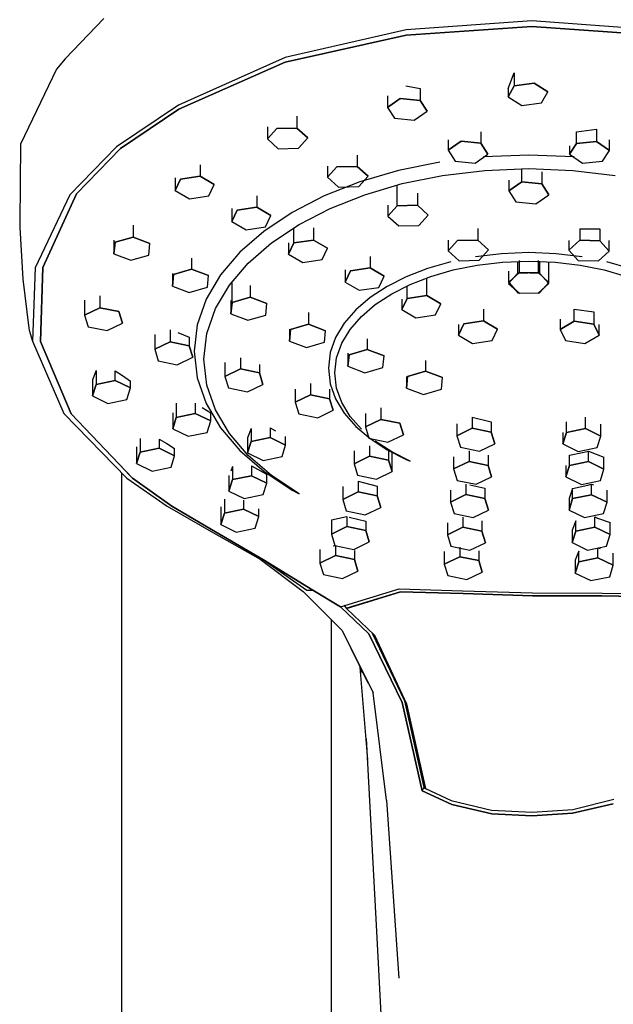
# Model space of a CAD drawing. Extents: x -6.4 to 6.4, y -48 to 48.
# Drawn here: x -4.4 to 1.9, y 30.7 to 41 of the extents above; entities that cross this region are included whole.
import ezdxf

# ---------------------------------------------------------------- set-up
doc = ezdxf.new("R2010")
doc.units = 0
doc.header["$MEASUREMENT"] = 0

msp = doc.modelspace()

# ---------------------------------------------------------------- linework, layer by layer
at = {"linetype": 'Continuous'}
for p, q in [((-3.477368, 41.026608), (-3.886357, 40.60278)), ((1.023369, 41.001652), (-0.297372, 40.906224)), ((2.344111, 40.906231), (1.023369, 41.001652)), ((-0.297372, 40.906224), (-1.572324, 40.618138)), ((1.023365, 40.944211), (-0.297306, 40.850949)), ((-0.297301, 40.850949), (1.023368, 40.944211)), ((2.344035, 40.850957), (1.023368, 40.944211)), ((1.02337, 40.944211), (2.34404, 40.850957)), ((-0.297306, 40.850949), (-1.570249, 40.566609)), ((-1.570244, 40.566609), (-0.297301, 40.850949)), ((-3.886357, 40.60278), (-3.978079, 40.494031)), ((-1.572324, 40.618138), (-2.694139, 40.116376)), ((-3.978079, 40.494031), (-4.3556, 39.704564)), ((-1.570249, 40.566609), (-2.688752, 40.073826)), ((-2.688749, 40.073826), (-1.570244, 40.566609)), ((0.776115, 40.291384), (0.8396, 40.45446)), ((0.8396, 40.45446), (0.8396, 40.318812)), ((-0.301266, 40.318589), (-0.150689, 40.292475)), ((-0.150689, 40.292475), (-0.150689, 40.165652)), ((0.776115, 40.202106), (0.8396, 40.318812)), ((0.8396, 40.318812), (0.776115, 40.202106)), ((0.776115, 40.291384), (0.776115, 40.202106)), ((0.8396, 40.318812), (1.046886, 40.345508)), ((1.046886, 40.345508), (0.8396, 40.318812)), ((1.046886, 40.345508), (1.190683, 40.255504)), ((1.190683, 40.255504), (1.046886, 40.345508)), ((-0.495693, 40.213092), (-0.495693, 40.09209)), ((-0.495693, 40.09209), (-0.360071, 40.186221)), ((-0.360071, 40.186221), (-0.495693, 40.09209)), ((-0.360071, 40.186221), (-0.150689, 40.165652)), ((-0.150689, 40.165652), (-0.360071, 40.186221)), ((-0.150689, 40.165652), (-0.076928, 40.05096)), ((-0.076928, 40.05096), (-0.150689, 40.165652)), ((0.776115, 40.202106), (0.919913, 40.112094)), ((1.127196, 40.138789), (1.190683, 40.255504)), ((-2.694139, 40.116376), (-3.345286, 39.677426)), ((-2.688752, 40.073826), (-3.303342, 39.658673)), ((-3.303338, 39.658673), (-2.688749, 40.073826)), ((-0.495693, 40.09209), (-0.421931, 39.977405)), ((0.919913, 40.112094), (1.127196, 40.138789)), ((-1.448175, 40.001073), (-1.448175, 39.874812)), ((-0.421931, 39.977405), (-0.212548, 39.956836)), ((-0.212548, 39.956836), (-0.076928, 40.05096)), ((-1.758536, 39.888541), (-1.758536, 39.761066)), ((-1.758536, 39.761066), (-1.660383, 39.869525)), ((-1.660383, 39.869525), (-1.758536, 39.761066)), ((-1.660383, 39.869525), (-1.448175, 39.874812)), ((-1.448175, 39.874812), (-1.660383, 39.869525)), ((-1.448175, 39.874812), (-1.334119, 39.771632)), ((-1.334119, 39.771632), (-1.448175, 39.874812)), ((1.495204, 39.833468), (1.704586, 39.864241)), ((1.704586, 39.864241), (1.704586, 39.734042)), ((-1.758536, 39.761066), (-1.644479, 39.657893)), ((-1.432271, 39.66318), (-1.334119, 39.771632)), ((0.143352, 39.752486), (0.143352, 39.641811)), ((0.488355, 39.835057), (0.488355, 39.715373)), ((1.495204, 39.713481), (1.495204, 39.833468)), ((1.840207, 39.639926), (1.840207, 39.7509)), ((-4.3556, 39.704564), (-4.363905, 38.879597)), ((-3.345286, 39.677426), (-3.835377, 39.173596)), ((-3.303342, 39.658673), (-3.765909, 39.183262)), ((-3.765905, 39.183262), (-3.303338, 39.658673)), ((-1.644479, 39.657893), (-1.432271, 39.66318)), ((0.143352, 39.641811), (0.278974, 39.735934)), ((0.278974, 39.735934), (0.143352, 39.641811)), ((0.278974, 39.735934), (0.488355, 39.715373)), ((0.488355, 39.715373), (0.278974, 39.735934)), ((0.488355, 39.715373), (0.562118, 39.60068)), ((0.562118, 39.60068), (0.488355, 39.715373)), ((1.421442, 39.598788), (1.495204, 39.713481)), ((1.495204, 39.713481), (1.421442, 39.598788)), ((1.421442, 39.689347), (1.421442, 39.598788)), ((1.495204, 39.713481), (1.704586, 39.734042)), ((1.704586, 39.734042), (1.495204, 39.713481)), ((1.704586, 39.734042), (1.840207, 39.639926)), ((1.840207, 39.639926), (1.704586, 39.734042)), ((-0.813649, 39.589463), (-0.813649, 39.472087)), ((0.143352, 39.641811), (0.217114, 39.527118)), ((0.426497, 39.506557), (0.562118, 39.60068)), ((0.991675, 39.591357), (0.514162, 39.572528)), ((1.469189, 39.572528), (0.991675, 39.591357)), ((1.421442, 39.598788), (1.557063, 39.504665)), ((1.766445, 39.525233), (1.840207, 39.639926)), ((-2.466323, 39.488019), (-2.466323, 39.367702)), ((-1.124009, 39.474036), (-1.124009, 39.358333)), ((-1.124009, 39.358333), (-1.025856, 39.4668)), ((-1.025856, 39.4668), (-1.124009, 39.358333)), ((-1.025856, 39.4668), (-0.813649, 39.472087)), ((-0.813649, 39.472087), (-1.025856, 39.4668)), ((-0.813649, 39.472087), (-0.699592, 39.368915)), ((-0.699592, 39.368915), (-0.813649, 39.472087)), ((0.055906, 39.517627), (-0.378685, 39.429149)), ((0.217114, 39.527118), (0.426497, 39.506557)), ((0.527907, 39.429866), (0.991675, 39.448154)), ((0.918019, 39.308002), (0.918019, 39.44525)), ((0.991675, 39.448154), (1.455443, 39.429866)), ((1.557063, 39.504665), (1.766445, 39.525233)), ((-2.72812, 39.35068), (-2.72812, 39.218867)), ((-2.72812, 39.218867), (-2.671838, 39.336795)), ((-2.671838, 39.336795), (-2.72812, 39.218867)), ((-2.671838, 39.336795), (-2.466323, 39.367702)), ((-2.466323, 39.367702), (-2.671838, 39.336795)), ((-2.466323, 39.367702), (-2.317089, 39.280673)), ((-2.317089, 39.280673), (-2.466323, 39.367702)), ((-1.124009, 39.358333), (-1.009952, 39.25516)), ((-0.797744, 39.260448), (-0.699592, 39.368915)), ((-0.378685, 39.429149), (-0.785328, 39.309543)), ((-0.338766, 39.290683), (0.083067, 39.376575)), ((0.083067, 39.376575), (0.527907, 39.429866)), ((1.127401, 39.415602), (1.127401, 39.28744)), ((1.455443, 39.429866), (1.900283, 39.376575)), ((-2.373368, 39.162746), (-2.317089, 39.280673)), ((-0.785328, 39.309543), (-1.159807, 39.161296)), ((-1.009952, 39.25516), (-0.797744, 39.260448)), ((-0.733512, 39.174571), (-0.338766, 39.290683)), ((-0.391329, 39.058444), (-0.391329, 39.275222)), ((0.782397, 39.328098), (0.782397, 39.213878)), ((0.782397, 39.213878), (0.918019, 39.308002)), ((0.918019, 39.308002), (0.782397, 39.213878)), ((0.918019, 39.308002), (1.127401, 39.28744)), ((1.127401, 39.28744), (0.918019, 39.308002)), ((1.127401, 39.28744), (1.201162, 39.172748)), ((1.201162, 39.172748), (1.127401, 39.28744)), ((-3.835377, 39.173596), (-4.199772, 38.407155)), ((-3.765909, 39.183262), (-4.119291, 38.407635)), ((-4.119289, 38.407635), (-3.765905, 39.183262)), ((-2.72812, 39.218867), (-2.578884, 39.131839)), ((-2.578884, 39.131839), (-2.373368, 39.162746)), ((-1.870319, 39.16224), (-1.870319, 39.042209)), ((-1.159807, 39.161296), (-1.49795, 38.986865)), ((-1.097093, 39.030635), (-0.733512, 39.174571)), ((-0.179122, 39.189027), (-0.179122, 39.063731)), ((0.782397, 39.213878), (0.856158, 39.099193)), ((1.065542, 39.078624), (1.201162, 39.172748)), ((-2.132115, 39.029803), (-2.132115, 38.893375)), ((-2.075834, 39.011302), (-1.870319, 39.042209)), ((-1.870319, 39.042209), (-2.075834, 39.011302)), ((-1.870319, 39.042209), (-1.721084, 38.95518)), ((-1.721084, 38.95518), (-1.870319, 39.042209)), ((-1.425431, 38.86127), (-1.097093, 39.030635)), ((-0.489482, 39.065504), (-0.489482, 38.949985)), ((-0.489482, 38.949985), (-0.391329, 39.058444)), ((-0.391329, 39.058444), (-0.489482, 38.949985)), ((-0.391329, 39.058444), (-0.179122, 39.063731)), ((-0.179122, 39.063731), (-0.391329, 39.058444)), ((-0.179122, 39.063731), (-0.065066, 38.960559)), ((-0.065066, 38.960559), (-0.179122, 39.063731)), ((0.856158, 39.099193), (1.065542, 39.078624)), ((-2.132115, 38.893375), (-2.075834, 39.011302)), ((-2.075834, 39.011302), (-2.132115, 38.893375)), ((-1.49795, 38.986865), (-1.795594, 38.788722)), ((-1.777364, 38.837253), (-1.721084, 38.95518)), ((-0.489482, 38.949985), (-0.375425, 38.846812)), ((-0.163217, 38.8521), (-0.065066, 38.960559)), ((-4.363905, 38.879597), (-4.361101, 38.829701)), ((-4.361101, 38.829701), (-4.330552, 38.286076)), ((-3.171248, 38.85391), (-3.171248, 38.729404)), ((-2.132115, 38.893375), (-1.982879, 38.806354)), ((-1.982879, 38.806354), (-1.777364, 38.837253)), ((-1.714446, 38.668864), (-1.425431, 38.86127)), ((-1.479829, 38.667003), (-1.479829, 38.825056)), ((-1.274314, 38.824532), (-1.274314, 38.697902)), ((-0.375425, 38.846812), (-0.163217, 38.8521)), ((0.455405, 38.818034), (0.455405, 38.697024)), ((-3.36085, 38.674281), (-3.171248, 38.729404)), ((-3.171248, 38.729404), (-3.36085, 38.674281)), ((-3.171248, 38.729404), (-2.993529, 38.662417)), ((-2.993529, 38.662417), (-3.171248, 38.729404)), ((-1.795594, 38.788722), (-2.048564, 38.56927)), ((1.528155, 38.815936), (1.740361, 38.816368)), ((1.528155, 38.815936), (1.528155, 38.695102)), ((1.740361, 38.816368), (1.740361, 38.689815)), ((-3.372736, 38.696797), (-3.372736, 38.552165)), ((-3.372736, 38.552165), (-3.36085, 38.674281)), ((-3.36085, 38.674281), (-3.372736, 38.552165)), ((-3.005412, 38.540317), (-2.993529, 38.662417)), ((-1.960059, 38.455798), (-1.714446, 38.668864)), ((-1.53611, 38.667198), (-1.53611, 38.549075)), ((-1.53611, 38.549075), (-1.479829, 38.667003)), ((-1.479829, 38.667003), (-1.53611, 38.549075)), ((-1.479829, 38.667003), (-1.274314, 38.697902)), ((-1.274314, 38.697902), (-1.479829, 38.667003)), ((-1.274314, 38.697902), (-1.125079, 38.610873)), ((-1.125079, 38.610873), (-1.274314, 38.697902)), ((-1.181359, 38.492946), (-1.125079, 38.610873)), ((0.145045, 38.695734), (0.145045, 38.583278)), ((0.145045, 38.583278), (0.243197, 38.691745)), ((0.243197, 38.691745), (0.145045, 38.583278)), ((0.243197, 38.691745), (0.455405, 38.697024)), ((0.455405, 38.697024), (0.243197, 38.691745)), ((0.455405, 38.697024), (0.569461, 38.593852)), ((0.569461, 38.593852), (0.455405, 38.697024)), ((1.414099, 38.59193), (1.528155, 38.695102)), ((1.528155, 38.695102), (1.414099, 38.59193)), ((1.414099, 38.693975), (1.414099, 38.59193)), ((1.528155, 38.695102), (1.740361, 38.689815)), ((1.740361, 38.689815), (1.528155, 38.695102)), ((1.740361, 38.689815), (1.838515, 38.581355)), ((1.838515, 38.581355), (1.740361, 38.689815)), ((1.838515, 38.581355), (1.838515, 38.693958)), ((-3.372736, 38.552165), (-3.195016, 38.485187)), ((-3.195016, 38.485187), (-3.005412, 38.540317)), ((-2.555634, 38.50732), (-2.555634, 38.390727)), ((-2.048564, 38.56927), (-2.252661, 38.330966)), ((-1.53611, 38.549075), (-1.386874, 38.462047)), ((-0.678308, 38.523104), (-0.678308, 38.405192)), ((0.145045, 38.583278), (0.259102, 38.480105)), ((0.705756, 38.554324), (0.431368, 38.522029)), ((0.47131, 38.485393), (0.569461, 38.593852)), ((0.991675, 38.565402), (0.705756, 38.554324)), ((1.277594, 38.554324), (0.991675, 38.565402)), ((1.551983, 38.522029), (1.277594, 38.554324)), ((1.414099, 38.59193), (1.51225, 38.48347)), ((1.724457, 38.478183), (1.838515, 38.581355)), ((-4.199772, 38.407155), (-4.22738, 37.634869)), ((-4.119291, 38.407635), (-4.14572, 37.631428)), ((-4.145718, 37.631428), (-4.119289, 38.407635)), ((-2.158192, 38.224467), (-1.960059, 38.455798)), ((-1.386874, 38.462047), (-1.181359, 38.492946)), ((-0.883823, 38.374293), (-0.678308, 38.405192)), ((-0.678308, 38.405192), (-0.883823, 38.374293)), ((-0.678308, 38.405192), (-0.529074, 38.318172)), ((-0.529074, 38.318172), (-0.678308, 38.405192)), ((0.171148, 38.469966), (-0.072335, 38.3996)), ((0.197882, 38.383327), (0.449564, 38.433681)), ((0.259102, 38.480105), (0.47131, 38.485393)), ((0.449564, 38.433681), (0.714973, 38.464923)), ((0.714973, 38.464923), (0.991675, 38.47565)), ((0.877724, 38.35049), (0.877724, 38.471233)), ((0.893628, 38.355777), (0.893628, 38.483274)), ((0.991675, 38.47565), (1.268377, 38.464923)), ((1.089932, 38.480996), (1.089932, 38.355777)), ((1.105835, 38.475535), (1.105835, 38.35049)), ((1.203988, 38.252605), (1.203988, 38.46742)), ((1.268377, 38.464923), (1.533787, 38.433688)), ((1.51225, 38.48347), (1.724457, 38.478183)), ((1.533787, 38.433688), (1.785468, 38.383327)), ((2.055686, 38.3996), (1.812201, 38.469966)), ((-2.757123, 38.347645), (-2.757123, 38.213496)), ((-2.757123, 38.213496), (-2.745237, 38.335605)), ((-2.745237, 38.335605), (-2.757123, 38.213496)), ((-2.745237, 38.335605), (-2.555634, 38.390727)), ((-2.555634, 38.390727), (-2.745237, 38.335605)), ((-2.555634, 38.390727), (-2.377914, 38.323756)), ((-2.377914, 38.323756), (-2.555634, 38.390727)), ((-2.252661, 38.330966), (-2.403661, 38.076297)), ((-2.389798, 38.20164), (-2.377914, 38.323756)), ((-0.940105, 38.383641), (-0.940105, 38.256366)), ((-0.940105, 38.256366), (-0.883823, 38.374293)), ((-0.883823, 38.374293), (-0.940105, 38.256366)), ((-0.585354, 38.200244), (-0.529074, 38.318172)), ((-0.296562, 38.312389), (-0.499031, 38.209773)), ((-0.072335, 38.3996), (-0.296562, 38.312389)), ((-0.254565, 38.230884), (-0.037639, 38.315265)), ((-0.037639, 38.315265), (0.197882, 38.383327)), ((0.877724, 38.35049), (0.77957, 38.24203)), ((0.77957, 38.24203), (0.832322, 38.300321)), ((0.779572, 38.369646), (0.779572, 38.252605)), ((0.779572, 38.252605), (0.893628, 38.355777)), ((0.832319, 38.30032), (0.779572, 38.252605)), ((0.893628, 38.355777), (0.832319, 38.30032)), ((0.832322, 38.300321), (0.877724, 38.35049)), ((0.877724, 38.35049), (1.089932, 38.355777)), ((1.089932, 38.355777), (0.877724, 38.35049)), ((0.893628, 38.355777), (1.105835, 38.35049)), ((1.105835, 38.35049), (0.893628, 38.355777)), ((1.089932, 38.355777), (1.203988, 38.252605)), ((1.203988, 38.252605), (1.089932, 38.355777)), ((1.105835, 38.35049), (1.203988, 38.24203)), ((1.203988, 38.24203), (1.105835, 38.35049)), ((1.785468, 38.383327), (2.020989, 38.315265)), ((-4.330552, 38.286076), (-4.266272, 37.77084)), ((-2.757123, 38.213496), (-2.579402, 38.146518)), ((-2.579402, 38.146518), (-2.389798, 38.20164)), ((-2.304765, 37.977275), (-2.158192, 38.224467)), ((-2.129623, 38.042712), (-2.129623, 38.257823)), ((-1.940021, 38.218561), (-1.940021, 38.097835)), ((-0.940105, 38.256366), (-0.790869, 38.169345)), ((-0.790869, 38.169345), (-0.585354, 38.200244)), ((-0.499031, 38.209773), (-0.67725, 38.093188)), ((-0.450464, 38.131602), (-0.254565, 38.230884)), ((-0.28782, 38.083942), (-0.28782, 38.214031)), ((-0.082304, 38.114841), (-0.082304, 38.297891)), ((0.77957, 38.24203), (0.893628, 38.138858)), ((0.779572, 38.252605), (0.784355, 38.24732)), ((0.784355, 38.24732), (0.877723, 38.144153)), ((1.089931, 38.138858), (1.203988, 38.24203)), ((1.105836, 38.144153), (1.203988, 38.252605)), ((-3.519459, 38.109721), (-3.519459, 37.986117)), ((-2.129623, 38.042712), (-1.940021, 38.097835)), ((-1.940021, 38.097835), (-2.129623, 38.042712)), ((-1.940021, 38.097835), (-1.762302, 38.030856)), ((-1.762302, 38.030856), (-1.940021, 38.097835)), ((-0.67725, 38.093188), (-0.82872, 37.964091)), ((-0.622902, 38.018809), (-0.450464, 38.131602)), ((-0.28782, 38.083942), (-0.082304, 38.114841)), ((-0.082304, 38.114841), (-0.28782, 38.083942)), ((-0.082304, 38.114841), (0.066931, 38.027812)), ((0.066931, 38.027812), (-0.082304, 38.114841)), ((0.877723, 38.144153), (1.089931, 38.138858)), ((0.893628, 38.138858), (1.105836, 38.144153)), ((-3.681722, 38.063869), (-3.681722, 37.907199)), ((-2.403661, 38.076297), (-2.497332, 37.807757)), ((-2.141509, 38.062245), (-2.141509, 37.920596)), ((-2.141509, 37.920596), (-2.129623, 38.042712)), ((-2.129623, 38.042712), (-2.141509, 37.920596)), ((-1.774185, 37.908748), (-1.762302, 38.030856)), ((-0.769444, 37.893909), (-0.622902, 38.018809)), ((-0.3441, 37.966014), (-0.28782, 38.083942)), ((-0.28782, 38.083942), (-0.3441, 37.966014)), ((-0.3441, 38.076226), (-0.3441, 37.966014)), ((0.010651, 37.909885), (0.066931, 38.027812)), ((-3.681722, 37.907199), (-3.519459, 37.986117)), ((-3.519459, 37.986117), (-3.681722, 37.907199)), ((-3.681722, 37.907199), (-3.644149, 37.78683)), ((-3.519459, 37.986117), (-3.319624, 37.944667)), ((-3.319624, 37.944667), (-3.519459, 37.986117)), ((-3.319624, 37.944667), (-3.282051, 37.824298)), ((-3.282051, 37.824298), (-3.319624, 37.944667)), ((-2.3957, 37.716594), (-2.304765, 37.977275)), ((-2.141509, 37.920596), (-1.963788, 37.853625)), ((-1.963788, 37.853625), (-1.774185, 37.908748)), ((-1.324407, 37.936882), (-1.324407, 37.811679)), ((-0.82872, 37.964091), (-0.950926, 37.823894)), ((-0.887658, 37.758288), (-0.769444, 37.893909)), ((-0.3441, 37.966014), (-0.194865, 37.878985)), ((-0.194865, 37.878985), (0.010651, 37.909885)), ((0.513701, 37.97186), (0.513701, 37.847591)), ((1.469858, 37.845828), (1.469858, 37.969578)), ((1.469858, 37.969578), (1.675373, 37.941726)), ((1.675373, 37.941726), (1.675373, 37.814929)), ((-3.644149, 37.78683), (-3.444313, 37.745372)), ((-3.444313, 37.745372), (-3.282051, 37.824298)), ((-2.497332, 37.807757), (-2.529476, 37.527919)), ((-1.514009, 37.756549), (-1.324407, 37.811679)), ((-1.324407, 37.811679), (-1.514009, 37.756549)), ((-1.324407, 37.811679), (-1.146687, 37.744693)), ((-1.146687, 37.744693), (-1.324407, 37.811679)), ((-0.950926, 37.823894), (-1.041341, 37.674068)), ((0.251904, 37.698756), (0.308186, 37.816691)), ((0.308186, 37.816691), (0.251904, 37.698756)), ((0.251904, 37.811453), (0.251904, 37.698756)), ((0.308186, 37.816691), (0.513701, 37.847591)), ((0.513701, 37.847591), (0.308186, 37.816691)), ((0.513701, 37.847591), (0.662936, 37.760562)), ((0.662936, 37.760562), (0.513701, 37.847591)), ((1.320623, 37.864881), (1.320623, 37.7588)), ((1.320623, 37.7588), (1.469858, 37.845828)), ((1.469858, 37.845828), (1.320623, 37.7588)), ((1.469858, 37.845828), (1.675373, 37.814929)), ((1.675373, 37.814929), (1.469858, 37.845828)), ((1.675373, 37.814929), (1.731655, 37.697002)), ((1.731655, 37.697002), (1.675373, 37.814929)), ((1.731655, 37.697002), (1.731655, 37.809174)), ((-4.266272, 37.77084), (-4.2639, 37.751828)), ((-4.2639, 37.751828), (-4.22738, 37.634869)), ((-2.942981, 37.706241), (-2.942981, 37.54874)), ((-2.78072, 37.753539), (-2.78072, 37.627666)), ((-2.699688, 37.725197), (-2.580884, 37.676614)), ((-2.426918, 37.44482), (-2.3957, 37.716594)), ((-1.525895, 37.760413), (-1.525895, 37.634441)), ((-1.525895, 37.634441), (-1.514009, 37.756549)), ((-1.514009, 37.756549), (-1.525895, 37.634441)), ((-1.158571, 37.622592), (-1.146687, 37.744693)), ((-0.975109, 37.613383), (-0.887658, 37.758288)), ((0.251904, 37.698756), (0.40114, 37.611728)), ((0.606656, 37.642627), (0.662936, 37.760562)), ((1.320623, 37.7588), (1.376903, 37.640872)), ((1.582419, 37.609965), (1.731655, 37.697002)), ((-4.22738, 37.634869), (-3.899807, 36.874631)), ((-4.14572, 37.631428), (-3.823103, 36.869702)), ((-3.8231, 36.869702), (-4.145718, 37.631428)), ((-2.942981, 37.54874), (-2.78072, 37.627666)), ((-2.78072, 37.627666), (-2.942981, 37.54874)), ((-2.78072, 37.627666), (-2.580884, 37.586215)), ((-2.580884, 37.586215), (-2.78072, 37.627666)), ((-2.580884, 37.676614), (-2.580884, 37.586215)), ((-2.580884, 37.586215), (-2.543311, 37.465846)), ((-2.543311, 37.465846), (-2.580884, 37.586215)), ((-1.525895, 37.634441), (-1.348175, 37.567454)), ((-1.348175, 37.567454), (-1.158571, 37.622592)), ((-1.041341, 37.674068), (-1.097427, 37.516078)), ((-1.029365, 37.460567), (-0.975109, 37.613383)), ((-0.708794, 37.659499), (-0.708794, 37.547443)), ((0.40114, 37.611728), (0.606656, 37.642627)), ((1.376903, 37.640872), (1.582419, 37.609965)), ((-2.942981, 37.54874), (-2.90541, 37.428371)), ((-2.529476, 37.527919), (-2.497332, 37.248088)), ((-1.097427, 37.516078), (-1.116674, 37.351451)), ((-0.910282, 37.507347), (-0.910282, 37.370204)), ((-0.910282, 37.370204), (-0.898396, 37.492313)), ((-0.898396, 37.492313), (-0.910282, 37.370204)), ((-0.898396, 37.492313), (-0.708794, 37.547443)), ((-0.708794, 37.547443), (-0.898396, 37.492313)), ((-0.708794, 37.547443), (-0.531074, 37.480456)), ((-0.531074, 37.480456), (-0.708794, 37.547443)), ((-0.542958, 37.358356), (-0.531074, 37.480456)), ((-2.90541, 37.428371), (-2.705573, 37.38692)), ((-2.705573, 37.38692), (-2.543311, 37.465846)), ((-2.3957, 37.173045), (-2.426918, 37.44482)), ((-2.204242, 37.409968), (-2.204242, 37.263255)), ((-2.04198, 37.460339), (-2.04198, 37.342166)), ((-1.842145, 37.388962), (-1.842145, 37.300723)), ((-1.047991, 37.301234), (-1.029365, 37.460567)), ((-0.910282, 37.370204), (-0.732561, 37.303218)), ((-0.09318, 37.432809), (-0.09318, 37.318561)), ((-3.559776, 37.327399), (-3.597349, 37.227083)), ((-3.559776, 37.327399), (-3.559776, 37.179988)), ((-3.359941, 37.221438), (-3.359941, 37.322598)), ((-3.359941, 37.322598), (-3.28203, 37.272125)), ((-3.28203, 37.272125), (-3.197678, 37.214991)), ((-2.204242, 37.263255), (-2.04198, 37.342166)), ((-2.04198, 37.342166), (-2.204242, 37.263255)), ((-2.04198, 37.342166), (-1.842145, 37.300723)), ((-1.842145, 37.300723), (-2.04198, 37.342166)), ((-1.842145, 37.300723), (-1.804572, 37.180347)), ((-1.804572, 37.180347), (-1.842145, 37.300723)), ((-1.116674, 37.351451), (-1.097427, 37.186824)), ((-1.029365, 37.141917), (-1.047991, 37.301234)), ((-0.732561, 37.303218), (-0.542958, 37.358356)), ((-0.282783, 37.263431), (-0.09318, 37.318561)), ((-0.09318, 37.318561), (-0.282783, 37.263431)), ((-0.09318, 37.318561), (0.08454, 37.251575)), ((0.08454, 37.251575), (-0.09318, 37.318561)), ((-3.597349, 37.227083), (-3.597349, 37.059619)), ((-3.597349, 37.059619), (-3.559776, 37.179988)), ((-3.559776, 37.179988), (-3.597349, 37.059619)), ((-3.559776, 37.179988), (-3.359941, 37.221438)), ((-3.359941, 37.221438), (-3.559776, 37.179988)), ((-3.359941, 37.221438), (-3.197678, 37.142512)), ((-3.197678, 37.142512), (-3.359941, 37.221438)), ((-3.197678, 37.142512), (-3.197678, 37.214991)), ((-2.497332, 37.248088), (-2.403661, 36.979541)), ((-2.304765, 36.912356), (-2.3957, 37.173045)), ((-2.204242, 37.263255), (-2.16667, 37.142879)), ((-1.966834, 37.10142), (-1.804572, 37.180347)), ((-1.30324, 37.188938), (-1.30324, 37.070674)), ((-1.097427, 37.186824), (-1.041341, 37.028827)), ((-0.294668, 37.263591), (-0.294668, 37.141322)), ((-0.294668, 37.141322), (-0.282783, 37.263431)), ((-0.282783, 37.263431), (-0.294668, 37.141322)), ((0.072656, 37.129474), (0.08454, 37.251575)), ((-3.597349, 37.059619), (-3.435086, 36.980693)), ((-3.235252, 37.022143), (-3.197678, 37.142512)), ((-2.16667, 37.142879), (-1.966834, 37.10142)), ((-1.465502, 37.128426), (-1.465502, 36.991756)), ((-1.465502, 36.991756), (-1.30324, 37.070674)), ((-1.30324, 37.070674), (-1.465502, 36.991756)), ((-1.30324, 37.070674), (-1.103405, 37.029224)), ((-1.103405, 37.029224), (-1.30324, 37.070674)), ((-1.103405, 37.128386), (-1.103405, 37.029224)), ((-0.975109, 36.989101), (-1.029365, 37.141917)), ((-0.294668, 37.141322), (-0.116948, 37.074336)), ((-0.116948, 37.074336), (0.072656, 37.129474)), ((-3.435086, 36.980693), (-3.235252, 37.022143)), ((-2.71605, 36.982152), (-2.71605, 36.833499)), ((-2.516214, 36.982578), (-2.516214, 36.87495)), ((-2.403661, 36.979541), (-2.252661, 36.724872)), ((-1.465502, 36.991756), (-1.427931, 36.871379)), ((-1.103405, 37.029224), (-1.065832, 36.908847)), ((-1.065832, 36.908847), (-1.103405, 37.029224)), ((-1.041341, 37.028827), (-0.950926, 36.879001)), ((-0.887658, 36.844188), (-0.975109, 36.989101)), ((-3.899807, 36.874631), (-3.23534, 36.19331)), ((-3.17569, 36.19283), (-3.8231, 36.869702)), ((-2.753623, 36.880302), (-2.753623, 36.71313)), ((-2.71605, 36.833499), (-2.516214, 36.87495)), ((-2.516214, 36.87495), (-2.71605, 36.833499)), ((-2.516214, 36.87495), (-2.353952, 36.796031)), ((-2.353952, 36.796031), (-2.516214, 36.87495)), ((-2.44393, 36.93857), (-2.353952, 36.881704)), ((-2.353952, 36.796031), (-2.353952, 36.881704)), ((-2.158191, 36.665172), (-2.304765, 36.912356)), ((-1.427931, 36.871379), (-1.228094, 36.829928)), ((-1.228094, 36.829928), (-1.065832, 36.908847)), ((-0.950926, 36.879001), (-0.82872, 36.738803)), ((-0.726763, 36.874184), (-0.726763, 36.73347)), ((-0.564501, 36.933828), (-0.564501, 36.812396)), ((-2.753623, 36.71313), (-2.71605, 36.833499)), ((-2.71605, 36.833499), (-2.753623, 36.71313)), ((-2.391525, 36.675662), (-2.353952, 36.796031)), ((-0.769443, 36.708575), (-0.887658, 36.844188)), ((-0.726763, 36.73347), (-0.564501, 36.812396)), ((-0.564501, 36.812396), (-0.726763, 36.73347)), ((-0.564501, 36.812396), (-0.364666, 36.770946)), ((-0.364666, 36.770946), (-0.564501, 36.812396)), ((-0.364666, 36.770946), (-0.327092, 36.650577)), ((-0.327092, 36.650577), (-0.364666, 36.770946)), ((0.234132, 36.76395), (0.234132, 36.639339)), ((0.396394, 36.836763), (0.396394, 36.718265)), ((0.396394, 36.836763), (0.59623, 36.788252)), ((0.59623, 36.788252), (0.59623, 36.676814)), ((1.38733, 36.675006), (1.38733, 36.785973)), ((1.587165, 36.716456), (1.587165, 36.834485)), ((1.749427, 36.63753), (1.749427, 36.76167)), ((-2.753623, 36.71313), (-2.59136, 36.634204)), ((-2.59136, 36.634204), (-2.391525, 36.675662)), ((-2.252661, 36.724872), (-2.048564, 36.486568)), ((-1.960058, 36.433833), (-2.158191, 36.665172)), ((-1.928572, 36.717606), (-1.966145, 36.619831)), ((-1.928572, 36.717606), (-1.928572, 36.580066)), ((-1.728736, 36.72312), (-1.728736, 36.621516)), ((-1.728736, 36.72312), (-1.673924, 36.691954)), ((-0.82872, 36.738803), (-0.677249, 36.609698)), ((-0.726763, 36.73347), (-0.68919, 36.613101)), ((-0.489355, 36.571651), (-0.327092, 36.650577)), ((0.234132, 36.639339), (0.396394, 36.718265)), ((0.396394, 36.718265), (0.234132, 36.639339)), ((0.396394, 36.718265), (0.59623, 36.676814)), ((0.59623, 36.676814), (0.396394, 36.718265)), ((0.59623, 36.676814), (0.633803, 36.556445)), ((0.633803, 36.556445), (0.59623, 36.676814)), ((1.349757, 36.675568), (1.349757, 36.554637)), ((1.349757, 36.554637), (1.38733, 36.675006)), ((1.38733, 36.675006), (1.349757, 36.554637)), ((1.38733, 36.675006), (1.587165, 36.716456)), ((1.587165, 36.716456), (1.38733, 36.675006)), ((1.587165, 36.716456), (1.749427, 36.63753)), ((1.749427, 36.63753), (1.587165, 36.716456)), ((-3.095727, 36.612435), (-3.095727, 36.467174)), ((-2.895891, 36.604365), (-2.895891, 36.508624)), ((-2.895891, 36.604365), (-2.816988, 36.55734)), ((-2.816988, 36.55734), (-2.733629, 36.505356)), ((-1.966145, 36.619831), (-1.966145, 36.459697)), ((-1.966145, 36.459697), (-1.928572, 36.580066)), ((-1.928572, 36.580066), (-1.966145, 36.459697)), ((-1.928572, 36.580066), (-1.728736, 36.621516)), ((-1.728736, 36.621516), (-1.928572, 36.580066)), ((-1.728736, 36.621516), (-1.566474, 36.54259)), ((-1.566474, 36.54259), (-1.728736, 36.621516)), ((-1.604047, 36.422221), (-1.566474, 36.54259)), ((-1.566474, 36.54259), (-1.566474, 36.632099)), ((-0.68919, 36.613101), (-0.489355, 36.571651)), ((-0.677249, 36.609698), (-0.499031, 36.493114)), ((-0.450464, 36.470874), (-0.622901, 36.583675)), ((0.234132, 36.639339), (0.271705, 36.518962)), ((0.471539, 36.477519), (0.633803, 36.556445)), ((1.349757, 36.554637), (1.512019, 36.475711)), ((1.711854, 36.517161), (1.749427, 36.63753)), ((-3.1333, 36.523797), (-3.1333, 36.346797)), ((-3.1333, 36.346797), (-3.095727, 36.467174)), ((-3.095727, 36.467174), (-3.1333, 36.346797)), ((-3.095727, 36.467174), (-2.895891, 36.508624)), ((-2.895891, 36.508624), (-3.095727, 36.467174)), ((-2.895891, 36.508624), (-2.733629, 36.429706)), ((-2.733629, 36.429706), (-2.895891, 36.508624)), ((-2.733629, 36.429706), (-2.733629, 36.505356)), ((-2.048564, 36.486568), (-1.795594, 36.267123)), ((-1.966145, 36.459697), (-1.803882, 36.380771)), ((-0.846291, 36.483106), (-0.846291, 36.346652)), ((-0.684028, 36.535657), (-0.684028, 36.425578)), ((-0.499031, 36.493114), (-0.296561, 36.390498)), ((-0.484193, 36.483387), (-0.484193, 36.384128)), ((-0.254565, 36.371593), (-0.450464, 36.470874)), ((-0.44662, 36.263759), (-0.44662, 36.466552)), ((0.271705, 36.518962), (0.471539, 36.477519)), ((0.363523, 36.479998), (0.363523, 36.370624)), ((0.563358, 36.436937), (0.563358, 36.329173)), ((1.420201, 36.434625), (1.557569, 36.464492)), ((1.512019, 36.475711), (1.711854, 36.517161)), ((1.557569, 36.464492), (1.620036, 36.477852)), ((1.620036, 36.368732), (1.620036, 36.477852)), ((1.620036, 36.477852), (1.782299, 36.414887)), ((-3.1333, 36.346797), (-2.971037, 36.267879)), ((-2.771203, 36.309329), (-2.733629, 36.429706)), ((-1.714445, 36.220775), (-1.960058, 36.433833)), ((-1.803882, 36.380771), (-1.604047, 36.422221)), ((-0.846291, 36.346652), (-0.684028, 36.425578)), ((-0.684028, 36.425578), (-0.846291, 36.346652)), ((-0.846291, 36.346652), (-0.808718, 36.226283)), ((-0.684028, 36.425578), (-0.484193, 36.384128)), ((-0.484193, 36.384128), (-0.684028, 36.425578)), ((-0.484193, 36.384128), (-0.44662, 36.263759)), ((-0.44662, 36.263759), (-0.484193, 36.384128)), ((-0.296561, 36.390498), (-0.254565, 36.371593)), ((0.201261, 36.417032), (0.201261, 36.291705)), ((0.201261, 36.291705), (0.363523, 36.370624)), ((0.363523, 36.370624), (0.201261, 36.291705)), ((0.363523, 36.370624), (0.563358, 36.329173)), ((0.563358, 36.329173), (0.363523, 36.370624)), ((1.420201, 36.327289), (1.420201, 36.434625)), ((1.420201, 36.327289), (1.620036, 36.368732)), ((1.620036, 36.368732), (1.420201, 36.327289)), ((1.620036, 36.368732), (1.782299, 36.289813)), ((1.782299, 36.289813), (1.620036, 36.368732)), ((1.782299, 36.289813), (1.782299, 36.414887)), ((-3.288313, 36.310577), (-3.175691, 36.19283)), ((-3.288313, 24.3159), (-3.288313, 36.247627)), ((-2.971037, 36.267879), (-2.771203, 36.309329)), ((-2.125442, 36.316202), (-2.144231, 36.267609)), ((-2.125442, 36.316202), (-2.125442, 36.178959)), ((-1.925606, 36.322984), (-1.925606, 36.220409)), ((-1.925606, 36.322984), (-1.768275, 36.235344)), ((-1.795594, 36.267123), (-1.49795, 36.068974)), ((-1.768275, 36.235344), (-1.763343, 36.232745)), ((-1.763343, 36.141491), (-1.763343, 36.232745)), ((-0.608882, 36.184834), (-0.44662, 36.263759)), ((0.201261, 36.291705), (0.238834, 36.171337)), ((0.563358, 36.329173), (0.600932, 36.208804)), ((0.600932, 36.208804), (0.563358, 36.329173)), ((1.382628, 36.328311), (1.382628, 36.206912)), ((1.382628, 36.206912), (1.420201, 36.327289)), ((1.420201, 36.327289), (1.382628, 36.206912)), ((1.744726, 36.169445), (1.782299, 36.289813)), ((-3.23534, 36.19331), (-2.814061, 35.90144)), ((-3.175691, 36.19283), (-2.763921, 35.900288)), ((-2.76392, 35.900288), (-3.17569, 36.19283)), ((-2.163014, 36.222216), (-2.163014, 36.05859)), ((-2.163014, 36.05859), (-2.125442, 36.178959)), ((-2.125442, 36.178959), (-2.163014, 36.05859)), ((-2.125442, 36.178959), (-1.925606, 36.220409)), ((-1.925606, 36.220409), (-2.125442, 36.178959)), ((-1.925606, 36.220409), (-1.763343, 36.141491)), ((-1.763343, 36.141491), (-1.925606, 36.220409)), ((-1.800916, 36.021122), (-1.763343, 36.141491)), ((-1.425431, 36.02837), (-1.714445, 36.220775)), ((-0.808718, 36.226283), (-0.608882, 36.184834)), ((-0.803556, 36.161532), (-0.803556, 36.048954)), ((-0.803556, 36.161532), (-0.603721, 36.108714)), ((0.238834, 36.171337), (0.438669, 36.129879)), ((0.330651, 36.132638), (0.330651, 36.021221)), ((0.438669, 36.129879), (0.600932, 36.208804)), ((1.382628, 36.206912), (1.54489, 36.127995)), ((1.54489, 36.127995), (1.744726, 36.169445)), ((1.613851, 36.121833), (1.652908, 36.130325)), ((1.652908, 36.020405), (1.652908, 36.130325)), ((1.652908, 36.130325), (1.670765, 36.123406)), ((-2.163014, 36.05859), (-2.000751, 35.979672)), ((-1.49795, 36.068974), (-1.425431, 36.02837)), ((-0.965819, 36.106694), (-0.965819, 35.970028)), ((-0.965819, 35.970028), (-0.803556, 36.048954)), ((-0.803556, 36.048954), (-0.965819, 35.970028)), ((-0.803556, 36.048954), (-0.603721, 36.007504)), ((-0.603721, 36.007504), (-0.803556, 36.048954)), ((-0.603721, 36.108714), (-0.603721, 36.007504)), ((0.16839, 36.069478), (0.16839, 35.942295)), ((0.372689, 36.123497), (0.530487, 36.089041)), ((0.530487, 36.089041), (0.530487, 35.979771)), ((1.453073, 36.087199), (1.415499, 35.982149)), ((1.453073, 36.087199), (1.613851, 36.121833)), ((1.453073, 35.978954), (1.453073, 36.087199)), ((1.81517, 35.941479), (1.81517, 36.068099)), ((-2.209814, 35.973611), (-2.209814, 35.82745)), ((-2.009978, 35.962218), (-2.009978, 35.868893)), ((-2.000751, 35.979672), (-1.800916, 36.021122)), ((-0.965819, 35.970028), (-0.928246, 35.849659)), ((-0.603721, 36.007504), (-0.566148, 35.887135)), ((-0.566148, 35.887135), (-0.603721, 36.007504)), ((0.16839, 35.942295), (0.330651, 36.021221)), ((0.330651, 36.021221), (0.16839, 35.942295)), ((0.16839, 35.942295), (0.205962, 35.821919)), ((0.330651, 36.021221), (0.530487, 35.979771)), ((0.530487, 35.979771), (0.330651, 36.021221)), ((0.530487, 35.979771), (0.568059, 35.859394)), ((0.568059, 35.859394), (0.530487, 35.979771)), ((1.415499, 35.982149), (1.415499, 35.858585)), ((1.415499, 35.858585), (1.453073, 35.978954)), ((1.453073, 35.978954), (1.415499, 35.858585)), ((1.453073, 35.978954), (1.652908, 36.020405)), ((1.652908, 36.020405), (1.453073, 35.978954)), ((1.652908, 36.020405), (1.81517, 35.941479)), ((1.81517, 35.941479), (1.652908, 36.020405)), ((1.777597, 35.82111), (1.81517, 35.941479)), ((-2.814061, 35.90144), (-2.349253, 35.633626)), ((-2.763921, 35.900288), (-2.305077, 35.630017)), ((-2.305075, 35.630017), (-2.76392, 35.900288)), ((-2.247386, 35.893047), (-2.247386, 35.707073)), ((-2.247386, 35.707073), (-2.209814, 35.82745)), ((-2.209814, 35.82745), (-2.247386, 35.707073)), ((-2.209814, 35.82745), (-2.009978, 35.868893)), ((-2.009978, 35.868893), (-2.209814, 35.82745)), ((-2.009978, 35.868893), (-1.847716, 35.789974)), ((-1.847716, 35.789974), (-2.009978, 35.868893)), ((-1.847716, 35.789974), (-1.847716, 35.871123)), ((-0.928246, 35.849659), (-0.72841, 35.808209)), ((-0.72841, 35.808209), (-0.566148, 35.887135)), ((0.205962, 35.821919), (0.405798, 35.780476)), ((0.405798, 35.780476), (0.568059, 35.859394)), ((1.415499, 35.858585), (1.577762, 35.779659)), ((1.577762, 35.779659), (1.777597, 35.82111)), ((-1.885289, 35.669598), (-1.847716, 35.789974)), ((-1.085346, 35.757454), (-0.923084, 35.790421)), ((-1.085346, 35.757454), (-1.085346, 35.607212)), ((-0.923084, 35.790421), (-0.923084, 35.686138)), ((-0.89907, 35.783425), (-0.723249, 35.741176)), ((-0.723249, 35.741176), (-0.723249, 35.644688)), ((0.135518, 35.725791), (0.135518, 35.59885)), ((0.297781, 35.784742), (0.297781, 35.677776)), ((0.497616, 35.744481), (0.497616, 35.636318)), ((1.485944, 35.745263), (1.44837, 35.647164)), ((1.485944, 35.638134), (1.485944, 35.745263)), ((1.685779, 35.679577), (1.685779, 35.786589)), ((1.685779, 35.786589), (1.715098, 35.775408)), ((1.715098, 35.775408), (1.848041, 35.728257)), ((1.848041, 35.600666), (1.848041, 35.728257)), ((-2.349253, 35.633626), (-1.833016, 35.342892)), ((-2.305077, 35.630017), (-1.79775, 35.334271)), ((-1.797749, 35.334271), (-2.305075, 35.630017)), ((-2.247386, 35.707073), (-2.085124, 35.628147)), ((-2.085124, 35.628147), (-1.885289, 35.669598)), ((-1.085346, 35.607212), (-0.923084, 35.686138)), ((-0.923084, 35.686138), (-1.085346, 35.607212)), ((-0.923084, 35.686138), (-0.723249, 35.644688)), ((-0.723249, 35.644688), (-0.923084, 35.686138)), ((-0.723249, 35.644688), (-0.685676, 35.524319)), ((-0.685676, 35.524319), (-0.723249, 35.644688)), ((0.135518, 35.59885), (0.297781, 35.677776)), ((0.297781, 35.677776), (0.135518, 35.59885)), ((0.297781, 35.677776), (0.497616, 35.636318)), ((0.497616, 35.636318), (0.297781, 35.677776)), ((0.497616, 35.636318), (0.535189, 35.515949)), ((0.535189, 35.515949), (0.497616, 35.636318)), ((1.44837, 35.647164), (1.44837, 35.517758)), ((1.44837, 35.517758), (1.485944, 35.638134)), ((1.485944, 35.638134), (1.44837, 35.517758)), ((1.485944, 35.638134), (1.685779, 35.679577)), ((1.685779, 35.679577), (1.485944, 35.638134)), ((1.685779, 35.679577), (1.848041, 35.600666)), ((1.848041, 35.600666), (1.685779, 35.679577)), ((-1.085346, 35.607212), (-1.047774, 35.486843)), ((-0.847938, 35.445393), (-0.685676, 35.524319)), ((0.135518, 35.59885), (0.173091, 35.478481)), ((0.372926, 35.437031), (0.535189, 35.515949)), ((1.44837, 35.517758), (1.610633, 35.438839)), ((1.810468, 35.480282), (1.848041, 35.600666)), ((-1.204875, 35.444302), (-1.204875, 35.300694)), ((-1.067725, 35.481449), (-1.042612, 35.486672)), ((-1.047774, 35.486843), (-0.847938, 35.445393)), ((-1.042612, 35.486672), (-1.042612, 35.37962)), ((-0.842777, 35.434431), (-0.842777, 35.338169)), ((0.102647, 35.422294), (0.102647, 35.289959)), ((0.173091, 35.478481), (0.372926, 35.437031)), ((0.264909, 35.470609), (0.264909, 35.368885)), ((0.464744, 35.431926), (0.464744, 35.327427)), ((1.509425, 35.403154), (1.481242, 35.330837)), ((1.518815, 35.426097), (1.509425, 35.403154)), ((1.518815, 35.316052), (1.518815, 35.426097)), ((1.610633, 35.438839), (1.810468, 35.480282)), ((1.71865, 35.357494), (1.71865, 35.463441)), ((1.71865, 35.463441), (1.742152, 35.455553)), ((1.880912, 35.278576), (1.880912, 35.404682)), ((-1.833016, 35.342892), (-1.380231, 35.00198)), ((-1.79775, 35.334271), (-1.279785, 35.01566)), ((-1.797749, 35.334271), (-1.343234, 35.015759)), ((-1.279784, 35.01566), (-1.797749, 35.334271)), ((-1.204875, 35.300694), (-1.042612, 35.37962)), ((-1.042612, 35.37962), (-1.204875, 35.300694)), ((-1.204875, 35.300694), (-1.167302, 35.180325)), ((-1.042612, 35.37962), (-0.842777, 35.338169)), ((-0.842777, 35.338169), (-1.042612, 35.37962)), ((-0.842777, 35.338169), (-0.805204, 35.2178)), ((-0.805204, 35.2178), (-0.842777, 35.338169)), ((0.102647, 35.289959), (0.264909, 35.368885)), ((0.264909, 35.368885), (0.102647, 35.289959)), ((0.264909, 35.368885), (0.464744, 35.327427)), ((0.464744, 35.327427), (0.264909, 35.368885)), ((0.464744, 35.327427), (0.502318, 35.207058)), ((0.502318, 35.207058), (0.464744, 35.327427)), ((1.481242, 35.330837), (1.481242, 35.195675)), ((1.481242, 35.195675), (1.518815, 35.316052)), ((1.518815, 35.316052), (1.481242, 35.195675)), ((1.518815, 35.316052), (1.71865, 35.357494)), ((1.71865, 35.357494), (1.518815, 35.316052)), ((1.71865, 35.357494), (1.880912, 35.278576)), ((1.880912, 35.278576), (1.71865, 35.357494)), ((-0.967466, 35.138874), (-0.805204, 35.2178)), ((0.102647, 35.289959), (0.14022, 35.16959)), ((0.340055, 35.12814), (0.502318, 35.207058)), ((1.481242, 35.195675), (1.643504, 35.116749)), ((1.84334, 35.158199), (1.880912, 35.278576)), ((-1.167302, 35.180325), (-0.967466, 35.138874)), ((0.14022, 35.16959), (0.340055, 35.12814)), ((1.643504, 35.116749), (1.84334, 35.158199)), ((-1.380231, 35.00198), (-0.972653, 34.593091)), ((-1.364691, 35.025891), (-1.343234, 35.015759)), ((-1.343234, 35.015759), (-1.279784, 35.01566)), ((-1.279785, 35.01566), (-0.987425, 34.843319)), ((-0.987423, 34.843319), (-1.279784, 35.01566)), ((-0.987425, 34.843319), (-0.371599, 35.03159)), ((-0.925947, 34.825833), (-0.358401, 34.999913)), ((-0.358401, 34.999913), (-0.922757, 34.826812)), ((-0.371599, 35.03159), (0.293043, 35.011098)), ((0.300092, 34.980671), (-0.358401, 34.999913)), ((-0.358401, 34.999913), (0.300092, 34.980671)), ((0.293043, 35.011098), (1.029532, 34.988286)), ((1.029532, 34.988286), (1.767507, 34.986065)), ((1.029527, 34.957532), (0.300092, 34.980671)), ((0.300092, 34.980671), (1.029527, 34.957532)), ((1.760625, 34.955624), (1.029527, 34.957532)), ((1.029527, 34.957532), (1.760625, 34.955624)), ((2.434227, 34.94579), (1.760625, 34.955624)), ((1.760625, 34.955624), (2.434227, 34.94579)), ((1.767507, 34.986065), (2.447164, 34.97614)), ((-0.987425, 34.843319), (-0.6893, 34.55888)), ((-0.689298, 34.55888), (-0.987423, 34.843319)), ((-0.955534, 34.85822), (-0.925947, 34.825833)), ((-0.925947, 34.825833), (-0.632658, 34.543606)), ((-1.088314, 34.709124), (-1.088314, 24.3159)), ((-0.972653, 34.593091), (-0.702287, 34.042164)), ((-0.972653, 34.593091), (-0.644575, 33.936772)), ((-0.6893, 34.55888), (-0.340133, 33.836934)), ((-0.340132, 33.836938), (-0.689298, 34.55888)), ((-0.655365, 34.565457), (-0.315606, 33.853276)), ((-0.632658, 34.543606), (-0.293139, 33.822278)), ((-0.293139, 33.822278), (-0.632658, 34.543606)), ((-0.786339, 34.204769), (-0.705075, 33.23811)), ((-0.786339, 34.204769), (-0.760118, 34.147778)), ((-0.503976, 32.80769), (-0.644575, 33.936772)), ((-0.315606, 33.853276), (-0.110737, 32.943371)), ((-0.340133, 33.836934), (-0.129904, 32.908185)), ((-0.129903, 32.908185), (-0.340132, 33.836938)), ((-0.293139, 33.822278), (-0.093372, 32.930478)), ((-0.093372, 32.930478), (-0.293139, 33.822278)), ((-0.718066, 33.457211), (-0.616873, 31.562604)), ((-0.110737, 32.943371), (-0.129904, 32.908185)), ((-0.110737, 32.943371), (-0.093372, 32.930478)), ((-0.093372, 32.930478), (0.176547, 32.805211)), ((-0.129904, 32.908185), (0.180764, 32.764111)), ((0.180765, 32.764115), (-0.129903, 32.908185)), ((1.45467, 32.712361), (1.886383, 32.818051)), ((-0.503976, 32.80769), (-0.376747, 30.937268)), ((0.176547, 32.805211), (0.600753, 32.705281)), ((0.180764, 32.764111), (0.602774, 32.666211)), ((0.602774, 32.666207), (0.180765, 32.764115)), ((1.028177, 32.683362), (1.45467, 32.712361)), ((1.88108, 32.771336), (1.452312, 32.673192)), ((1.452312, 32.673192), (1.881079, 32.771336)), ((0.600753, 32.705281), (1.028177, 32.683362)), ((0.602774, 32.666211), (1.028173, 32.645093)), ((1.028174, 32.645093), (0.602774, 32.666207)), ((1.028173, 32.645093), (1.452312, 32.673192)), ((1.452312, 32.673192), (1.028174, 32.645093)), ((-0.616873, 31.562604), (-0.491431, 29.222714))]:
    msp.add_line(p, q, dxfattribs=at)

doc.saveas('drawing.dxf')
